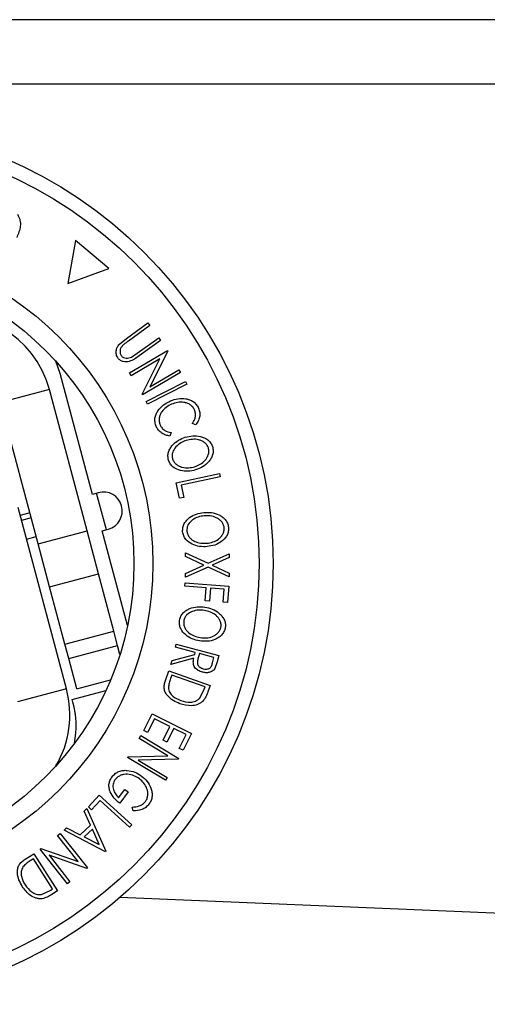
# Model space of a CAD drawing. Extents: x 5 to 292, y 5 to 205.
# Drawn here: x 67 to 68, y 76 to 80 of the extents above; entities that cross this region are included whole.
import ezdxf

# ---------------------------------------------------------------- set-up
doc = ezdxf.new("R2010")
doc.units = 0
doc.layers.get('0').update_dxf_attribs({"linetype": 'CONTINUOUS'})

msp = doc.modelspace()

# ---------------------------------------------------------------- linework, layer by layer
at = {"color": 7, "linetype": 'CONTINUOUS'}
for p, q in [((79.94447, 79.91018), (44.2141, 79.91018)), ((80.00678, 79.65518), (44.18142, 79.65518)), ((66.80749, 79.03556), (66.77725, 78.86501)), ((66.94007, 78.92409), (66.80749, 79.03556)), ((66.77725, 78.86501), (66.94007, 78.92409)), ((67.00964, 78.64776), (67.09459, 78.70887)), ((67.10215, 78.69834), (67.0172, 78.63723)), ((67.09459, 78.70887), (67.10215, 78.69834)), ((66.98141, 78.6245), (67.00964, 78.64776)), ((67.0522, 78.58862), (67.13715, 78.64973)), ((67.14473, 78.63924), (67.05978, 78.57813)), ((67.13715, 78.64973), (67.14473, 78.63924)), ((67.02194, 78.51071), (67.17171, 78.59941)), ((67.17171, 78.59941), (67.17314, 78.59699)), ((67.14194, 78.56632), (67.02874, 78.49925)), ((67.02942, 78.57387), (67.0522, 78.58862)), ((67.07205, 78.4261), (67.14194, 78.56632)), ((67.17314, 78.59699), (67.10218, 78.45534)), ((66.74717, 78.50828), (66.73036, 78.55678)), ((67.10218, 78.45534), (67.21683, 78.52325)), ((67.21683, 78.52325), (67.22331, 78.51229)), ((66.87457, 78.02981), (66.74717, 78.50828)), ((67.02874, 78.49925), (67.02194, 78.51071)), ((67.22331, 78.51229), (67.07354, 78.42359)), ((66.70445, 78.44516), (66.51118, 78.3937)), ((66.85352, 77.88529), (66.70445, 78.44516)), ((67.08757, 78.39812), (67.24281, 78.47734)), ((67.24867, 78.46583), (67.09344, 78.38661)), ((67.24281, 78.47734), (67.24867, 78.46583)), ((67.07354, 78.42359), (67.07205, 78.4261)), ((66.66026, 77.83383), (66.51118, 78.3937)), ((67.09344, 78.38661), (67.08757, 78.39812)), ((67.28353, 78.30462), (67.26982, 78.30988)), ((67.18685, 78.27426), (67.18137, 78.26075)), ((67.20667, 78.07513), (67.37711, 78.11181)), ((67.37983, 78.09914), (67.22586, 78.06599)), ((67.37711, 78.11181), (67.37983, 78.09914)), ((67.21979, 78.01415), (67.20667, 78.07513)), ((67.22586, 78.06599), (67.23625, 78.01768)), ((66.89813, 78.03632), (66.87457, 78.02981)), ((66.93025, 77.88958), (66.89159, 78.03452)), ((67.23625, 78.01768), (67.21979, 78.01415)), ((66.77197, 77.25883), (66.58044, 77.97815)), ((66.62753, 77.95676), (66.58887, 77.94646)), ((66.63301, 77.93616), (66.59436, 77.92587)), ((66.61389, 77.85252), (66.65254, 77.86281)), ((66.66026, 77.83383), (66.85352, 77.88529)), ((66.89893, 77.71476), (66.85352, 77.88529)), ((66.91338, 77.88491), (66.93809, 77.89175)), ((67.01381, 77.51065), (66.91338, 77.88491)), ((66.70566, 77.6633), (66.66026, 77.83383)), ((67.24313, 77.78315), (67.2432, 77.7982)), ((67.31574, 77.74924), (67.24313, 77.78315)), ((67.2432, 77.7982), (67.33239, 77.75681)), ((67.33239, 77.75681), (67.41659, 77.79463)), ((67.41652, 77.77958), (67.34875, 77.74912)), ((67.41659, 77.79463), (67.41652, 77.77958)), ((67.33232, 77.7416), (67.24279, 77.70115)), ((67.24286, 77.7162), (67.31574, 77.74924)), ((67.4162, 77.70289), (67.33232, 77.7416)), ((67.34875, 77.74912), (67.41624, 77.71777)), ((66.70566, 77.6633), (66.89893, 77.71476)), ((66.95932, 77.48795), (66.89893, 77.71476)), ((67.24279, 77.70115), (67.24286, 77.7162)), ((67.41624, 77.71777), (67.4162, 77.70289)), ((66.76605, 77.43649), (66.70566, 77.6633)), ((67.24068, 77.66604), (67.24161, 77.67876)), ((67.32542, 77.65975), (67.24068, 77.66604)), ((67.24161, 77.67876), (67.41453, 77.66589)), ((67.41453, 77.66589), (67.40974, 77.60164)), ((67.32157, 77.60822), (67.32542, 77.65975)), ((67.3425, 77.65847), (67.33865, 77.60693)), ((67.39656, 77.65445), (67.3425, 77.65847)), ((67.39271, 77.60292), (67.39656, 77.65445)), ((67.33865, 77.60693), (67.32157, 77.60822)), ((67.40974, 77.60164), (67.39271, 77.60292)), ((66.76605, 77.43649), (66.95932, 77.48795)), ((66.97446, 77.43111), (66.95932, 77.48795)), ((66.78119, 77.37965), (66.76605, 77.43649)), ((66.78119, 77.37965), (66.97446, 77.43111)), ((66.98382, 77.39593), (66.97446, 77.43111)), ((67.20344, 77.4238), (67.20672, 77.43629)), ((67.20672, 77.43629), (67.37557, 77.39179)), ((67.18976, 77.37182), (67.28007, 77.39597)), ((67.28194, 77.40311), (67.20344, 77.4238)), ((67.28007, 77.39597), (67.28194, 77.40311)), ((67.29836, 77.39878), (67.29246, 77.37734)), ((67.35574, 77.38365), (67.29836, 77.39878)), ((67.37557, 77.39179), (67.36903, 77.3669)), ((66.81335, 77.25886), (66.78119, 77.37965)), ((67.27601, 77.38061), (67.18568, 77.35636)), ((67.18568, 77.35636), (67.18976, 77.37182)), ((67.34996, 77.36166), (67.35574, 77.38365)), ((67.36903, 77.3669), (67.35925, 77.33935)), ((67.16377, 77.29258), (67.17764, 77.33116)), ((67.17764, 77.33116), (67.3407, 77.27261)), ((67.18886, 77.314), (67.18383, 77.29997)), ((67.32067, 77.26665), (67.18886, 77.314)), ((66.81335, 77.25886), (66.94667, 77.29436)), ((67.3407, 77.27261), (67.33167, 77.24742)), ((66.77197, 77.25883), (66.5787, 77.20737)), ((66.79481, 77.21752), (66.92852, 77.25312)), ((67.29945, 77.22223), (67.3176, 77.25808)), ((67.3176, 77.25808), (67.32067, 77.26665)), ((66.79793, 77.20625), (66.79481, 77.21752)), ((67.07785, 77.09382), (67.11071, 77.15984)), ((67.11071, 77.15984), (67.26657, 77.08225)), ((67.12031, 77.14057), (67.09322, 77.08617)), ((67.18145, 77.11013), (67.12031, 77.14057)), ((67.09322, 77.08617), (67.07785, 77.09382)), ((67.15437, 77.05573), (67.18145, 77.11013)), ((67.19671, 77.10254), (67.16963, 77.04814)), ((67.24543, 77.07829), (67.19671, 77.10254)), ((67.21811, 77.02339), (67.24543, 77.07829)), ((67.26657, 77.08225), (67.23348, 77.01574)), ((67.05966, 77.06274), (67.06655, 77.07411)), ((67.17277, 76.99435), (67.05966, 77.06274)), ((67.06655, 77.07411), (67.2162, 76.98364)), ((67.16963, 77.04814), (67.15437, 77.05573)), ((67.23348, 77.01574), (67.21811, 77.02339)), ((67.01421, 76.98756), (67.01569, 76.99004)), ((67.16386, 76.89709), (67.01421, 76.98756)), ((67.01569, 76.99004), (67.17277, 76.99435)), ((67.21474, 76.98126), (67.05585, 76.97721)), ((67.05585, 76.97721), (67.17042, 76.90796)), ((67.2162, 76.98364), (67.21474, 76.98126)), ((67.17042, 76.90796), (67.16386, 76.89709)), ((66.97824, 76.82784), (67.00318, 76.86074)), ((67.01651, 76.85066), (66.98278, 76.80619)), ((67.00318, 76.86074), (67.01651, 76.85066)), ((66.8592, 76.79129), (66.90102, 76.83767)), ((66.90486, 76.81674), (66.87173, 76.78001)), ((66.90102, 76.83767), (67.03062, 76.72076)), ((67.02194, 76.71111), (66.90486, 76.81674)), ((66.8424, 76.77472), (66.85285, 76.78467)), ((66.86717, 76.71929), (66.8424, 76.77472)), ((66.85285, 76.78467), (66.92848, 76.61636)), ((66.87173, 76.78001), (66.8592, 76.79129)), ((67.03613, 76.77538), (67.03205, 76.79103)), ((66.76256, 76.69884), (66.77261, 76.70843)), ((66.9262, 76.6142), (66.76256, 76.69884)), ((66.77261, 76.70843), (66.82678, 76.68089)), ((66.82678, 76.68089), (66.86717, 76.71929)), ((66.87455, 76.70311), (66.8425, 76.67263)), ((66.9019, 76.64207), (66.87455, 76.70311)), ((67.03062, 76.72076), (67.02194, 76.71111)), ((66.73726, 76.6785), (66.74773, 76.68672)), ((66.8186, 76.57494), (66.73726, 76.6785)), ((66.74773, 76.68672), (66.85534, 76.5497)), ((66.8425, 76.67263), (66.9019, 76.64207)), ((66.66829, 76.62433), (66.67057, 76.62613)), ((66.7759, 76.48731), (66.66829, 76.62433)), ((66.67057, 76.62613), (66.8186, 76.57494)), ((66.92848, 76.61636), (66.9262, 76.6142)), ((66.60832, 76.58399), (66.64286, 76.6062)), ((66.64137, 76.58568), (66.62883, 76.5776)), ((66.71754, 76.4672), (66.64137, 76.58568)), ((66.64286, 76.6062), (66.73712, 76.45963)), ((66.70349, 76.60002), (66.78587, 76.49516)), ((66.85314, 76.54798), (66.70349, 76.60002)), ((66.85534, 76.5497), (66.85314, 76.54798)), ((66.78587, 76.49516), (66.7759, 76.48731)), ((66.6736, 76.44488), (66.70987, 76.46226)), ((66.70987, 76.46226), (66.71754, 76.4672)), ((66.73712, 76.45963), (66.71462, 76.44517)), ((72.85725, 76.18608), (66.98321, 76.43241))]:
    msp.add_line(p, q, dxfattribs=at)
for radius in [1.74565, 1.69037, 1.27, 1.195]:
    msp.add_circle((65.8441, 77.75518), radius, dxfattribs=at)
for centre, radius, start, end in [((66.31792, 78.34224), 0.4, 14.91, 104.91), ((66.91811, 77.96404), 0.075, 285.45107, 105.45107), ((66.38543, 77.15591), 0.4, 329.67898, 14.91), ((66.46064, 77.1128), 0.35, 348.46702, 15.48625)]:
    msp.add_arc(centre, radius, start, end, dxfattribs=at)
for points, knots in [([(66.57784, 79.13921), (66.5801, 79.13558), (66.58462, 79.12835), (66.58956, 79.1124), (66.59105, 79.08366), (66.58159, 79.06173), (66.5753, 79.04712)], [0, 0, 0, 0, 0.1251184, 0.2498973, 0.5002762, 1, 1, 1, 1]), ([(67.0172, 78.63723), (67.01693, 78.63704), (67.0138, 78.63478), (67.00752, 78.63027), (67.00173, 78.62567), (66.99871, 78.62326)], [0, 0, 0, 0, 0.0427561, 0.5000985, 1, 1, 1, 1]), ([(66.97621, 78.56919), (66.97475, 78.57142), (66.97185, 78.57587), (66.96837, 78.58587), (66.96796, 78.5989), (66.97264, 78.61312), (66.97848, 78.6207), (66.98141, 78.6245)], [0, 0, 0, 0, 0.1252631, 0.2500782, 0.4998453, 0.7496734, 1, 1, 1, 1]), ([(66.99871, 78.62326), (66.99585, 78.62057), (66.99015, 78.61519), (66.98437, 78.60437), (66.98397, 78.59368), (66.9857, 78.58512), (66.98801, 78.58132), (66.98917, 78.57941)], [0, 0, 0, 0, 0.2497682, 0.4984076, 0.7479428, 0.8737176, 1, 1, 1, 1]), ([(67.05978, 78.57813), (67.04728, 78.56915), (67.03164, 78.5579), (67.0086, 78.55442), (66.99674, 78.55519), (66.98493, 78.55976), (66.97912, 78.56604), (66.97621, 78.56919)], [0, 0, 0, 0, 0.498787, 0.6243182, 0.7496135, 0.8743805, 1, 1, 1, 1]), ([(66.98917, 78.57941), (66.99044, 78.57791), (66.99299, 78.57491), (66.99966, 78.5709), (67.00886, 78.56876), (67.01965, 78.56992), (67.02616, 78.57255), (67.02942, 78.57387)], [0, 0, 0, 0, 0.1253676, 0.2507686, 0.500274, 0.7495317, 1, 1, 1, 1]), ([(67.18423, 78.40011), (67.1938, 78.40347), (67.21286, 78.41016), (67.239, 78.4103), (67.25942, 78.40508), (67.27408, 78.39789), (67.28659, 78.38632), (67.292, 78.37632), (67.29472, 78.37131)], [0, 0, 0, 0, 0.2502427, 0.4981863, 0.6235928, 0.7491848, 0.8743353, 1, 1, 1, 1]), ([(67.13391, 78.36056), (67.14093, 78.36903), (67.15499, 78.386), (67.17448, 78.3954), (67.18423, 78.40011)], [0, 0, 0, 0, 0.4995871, 1, 1, 1, 1]), ([(67.18821, 78.38695), (67.18076, 78.38316), (67.16593, 78.37562), (67.15099, 78.36026), (67.14246, 78.34522), (67.13846, 78.33241), (67.13824, 78.31835), (67.14117, 78.30942), (67.14264, 78.30495)], [0, 0, 0, 0, 0.2500373, 0.4978781, 0.623252, 0.7488875, 0.8742142, 1, 1, 1, 1]), ([(67.27907, 78.3644), (67.27678, 78.36839), (67.2722, 78.37635), (67.26168, 78.38515), (67.2499, 78.39134), (67.23312, 78.39578), (67.21169, 78.39524), (67.19606, 78.38972), (67.18821, 78.38695)], [0, 0, 0, 0, 0.1238799, 0.2475944, 0.3732273, 0.4994616, 0.7485637, 1, 1, 1, 1]), ([(67.26982, 78.30988), (67.2724, 78.31372), (67.27757, 78.32139), (67.28259, 78.33486), (67.28349, 78.3499), (67.28055, 78.35956), (67.27907, 78.3644)], [0, 0, 0, 0, 0.2493561, 0.4984322, 0.7489139, 1, 1, 1, 1]), ([(67.29472, 78.37131), (67.29669, 78.36544), (67.30065, 78.3537), (67.29922, 78.33531), (67.29342, 78.31858), (67.28683, 78.30928), (67.28353, 78.30462)], [0, 0, 0, 0, 0.24962281, 0.49951777, 0.74921355, 1, 1, 1, 1]), ([(67.12723, 78.29918), (67.12534, 78.30448), (67.12157, 78.31506), (67.12164, 78.33179), (67.12596, 78.34727), (67.13125, 78.35613), (67.13391, 78.36056)], [0, 0, 0, 0, 0.250551, 0.50043748, 0.74971775, 1, 1, 1, 1]), ([(67.18137, 78.26075), (67.17591, 78.26176), (67.16502, 78.2638), (67.14946, 78.27122), (67.13587, 78.2831), (67.13011, 78.29381), (67.12723, 78.29918)], [0, 0, 0, 0, 0.2497549, 0.4986537, 0.7485875, 1, 1, 1, 1]), ([(67.14264, 78.30495), (67.14495, 78.30062), (67.14959, 78.29197), (67.16471, 78.27963), (67.178, 78.27641), (67.18685, 78.27426)], [0, 0, 0, 0, 0.2501219, 0.5006717, 1, 1, 1, 1]), ([(67.17601, 78.16455), (67.1749, 78.17009), (67.17268, 78.18115), (67.17535, 78.19774), (67.18222, 78.2122), (67.19455, 78.22887), (67.21438, 78.24532), (67.23308, 78.25253), (67.24247, 78.25615)], [0, 0, 0, 0, 0.1254441, 0.2502341, 0.3756306, 0.5010887, 0.7494995, 1, 1, 1, 1]), ([(67.24247, 78.25615), (67.25224, 78.25846), (67.27172, 78.26307), (67.29745, 78.261), (67.31727, 78.25456), (67.33122, 78.24649), (67.3432, 78.23461), (67.34774, 78.2242), (67.35001, 78.21898)], [0, 0, 0, 0, 0.24953432, 0.49752237, 0.62303889, 0.7484252, 0.87388487, 1, 1, 1, 1]), ([(67.33396, 78.21342), (67.33205, 78.21763), (67.32825, 78.22604), (67.31833, 78.23536), (67.30715, 78.24206), (67.29108, 78.24756), (67.27015, 78.24891), (67.25432, 78.24519), (67.24641, 78.24334)], [0, 0, 0, 0, 0.1260335, 0.2516091, 0.3761032, 0.5016129, 0.7512257, 1, 1, 1, 1]), ([(67.24641, 78.24334), (67.23882, 78.24045), (67.22367, 78.23469), (67.20446, 78.21901), (67.19267, 78.201), (67.18943, 78.18329), (67.19116, 78.17436), (67.19203, 78.16989)], [0, 0, 0, 0, 0.2506879, 0.4998919, 0.7496678, 0.8747604, 1, 1, 1, 1]), ([(67.27916, 78.13929), (67.28675, 78.1422), (67.30191, 78.14802), (67.31834, 78.16103), (67.32835, 78.17473), (67.33365, 78.18663), (67.33642, 78.19991), (67.33478, 78.20892), (67.33396, 78.21342)], [0, 0, 0, 0, 0.2498331, 0.4990019, 0.6243891, 0.7494868, 0.8750001, 1, 1, 1, 1]), ([(67.35001, 78.21898), (67.35115, 78.21342), (67.35342, 78.20232), (67.35096, 78.18554), (67.34411, 78.17084), (67.33166, 78.15391), (67.31143, 78.1374), (67.29256, 78.1302), (67.28308, 78.12658)], [0, 0, 0, 0, 0.1254122, 0.2499195, 0.3751591, 0.5007705, 0.7492563, 1, 1, 1, 1]), ([(67.19203, 78.16989), (67.19392, 78.16566), (67.19769, 78.15722), (67.20743, 78.14766), (67.21851, 78.14071), (67.23451, 78.13503), (67.2554, 78.1337), (67.27125, 78.13743), (67.27916, 78.13929)], [0, 0, 0, 0, 0.1260742, 0.2517358, 0.3765934, 0.5021529, 0.751563, 1, 1, 1, 1]), ([(67.28308, 78.12658), (67.27324, 78.12426), (67.25364, 78.11965), (67.22294, 78.12249), (67.19823, 78.13278), (67.18263, 78.1489), (67.17822, 78.15933), (67.17601, 78.16455)], [0, 0, 0, 0, 0.25074522, 0.49934158, 0.7495585, 0.87460229, 1, 1, 1, 1]), ([(67.23179, 77.88195), (67.23184, 77.8876), (67.23195, 77.89888), (67.23789, 77.91464), (67.24758, 77.92744), (67.26306, 77.94133), (67.28589, 77.95349), (67.30573, 77.95673), (67.3157, 77.95836)], [0, 0, 0, 0, 0.1252383, 0.2498599, 0.3751925, 0.5007777, 0.7493948, 1, 1, 1, 1]), ([(67.31691, 77.94494), (67.30887, 77.94366), (67.29284, 77.94111), (67.27079, 77.92962), (67.25557, 77.91433), (67.24878, 77.89762), (67.24866, 77.88851), (67.2486, 77.88394)], [0, 0, 0, 0, 0.2506833, 0.499891, 0.7496718, 0.8747482, 1, 1, 1, 1]), ([(67.3157, 77.95836), (67.32576, 77.95858), (67.34583, 77.95902), (67.3707, 77.95181), (67.38878, 77.9413), (67.40076, 77.93048), (67.41005, 77.91636), (67.41233, 77.90523), (67.41347, 77.89966)], [0, 0, 0, 0, 0.2497496, 0.4979008, 0.623505, 0.7488726, 0.8742027, 1, 1, 1, 1]), ([(67.39662, 77.89752), (67.39561, 77.90204), (67.3936, 77.91106), (67.3858, 77.92226), (67.37623, 77.93116), (67.3616, 77.93988), (67.34134, 77.94547), (67.32505, 77.94511), (67.31691, 77.94494)], [0, 0, 0, 0, 0.1260104, 0.2515906, 0.3761413, 0.5016526, 0.7512356, 1, 1, 1, 1]), ([(67.32774, 77.83596), (67.33579, 77.83726), (67.35185, 77.83987), (67.37065, 77.84923), (67.38322, 77.86069), (67.39084, 77.8713), (67.39625, 77.88377), (67.39649, 77.89294), (67.39662, 77.89752)], [0, 0, 0, 0, 0.2499374, 0.4990521, 0.6244155, 0.7495362, 0.8750238, 1, 1, 1, 1]), ([(67.41347, 77.89966), (67.41345, 77.89396), (67.41342, 77.8826), (67.40758, 77.86663), (67.39784, 77.85361), (67.38219, 77.83948), (67.35898, 77.82738), (67.33899, 77.82421), (67.32895, 77.82262)], [0, 0, 0, 0, 0.1255191, 0.2500137, 0.3752703, 0.5010429, 0.7495117, 1, 1, 1, 1]), ([(67.32895, 77.82262), (67.31883, 77.82237), (67.29866, 77.82188), (67.26917, 77.831), (67.24702, 77.84616), (67.23512, 77.86523), (67.2329, 77.87637), (67.23179, 77.88195)], [0, 0, 0, 0, 0.250668, 0.4991764, 0.7492877, 0.8743351, 1, 1, 1, 1]), ([(67.2486, 77.88394), (67.24955, 77.87939), (67.25144, 77.8703), (67.25901, 77.85888), (67.26844, 77.84978), (67.28301, 77.84096), (67.30326, 77.8354), (67.31959, 77.83577), (67.32774, 77.83596)], [0, 0, 0, 0, 0.1260552, 0.2516898, 0.3763997, 0.5019505, 0.7514393, 1, 1, 1, 1]), ([(67.21935, 77.53062), (67.22083, 77.5361), (67.22377, 77.54701), (67.23358, 77.56073), (67.24623, 77.57061), (67.26477, 77.58006), (67.28996, 77.58597), (67.31, 77.58411), (67.32007, 77.58318)], [0, 0, 0, 0, 0.12531204, 0.24998483, 0.37535603, 0.50083778, 0.74927518, 1, 1, 1, 1]), ([(67.31793, 77.56997), (67.30981, 77.57077), (67.29361, 77.57235), (67.26934, 77.5668), (67.25063, 77.55598), (67.23982, 77.54149), (67.23737, 77.53269), (67.23615, 77.52829)], [0, 0, 0, 0, 0.2507118, 0.499895, 0.7496662, 0.874756, 1, 1, 1, 1]), ([(67.38361, 77.50428), (67.3838, 77.50891), (67.38419, 77.51816), (67.37931, 77.53095), (67.37213, 77.5419), (67.36003, 77.55393), (67.34183, 77.56455), (67.32589, 77.56817), (67.31793, 77.56997)], [0, 0, 0, 0, 0.1256544, 0.2511074, 0.3761616, 0.5016282, 0.7512145, 1, 1, 1, 1]), ([(67.32007, 77.58318), (67.3299, 77.5809), (67.34949, 77.57636), (67.3718, 77.56316), (67.38682, 77.54859), (67.39583, 77.53519), (67.40148, 77.51922), (67.40088, 77.50783), (67.40059, 77.50212)], [0, 0, 0, 0, 0.2495868, 0.4977541, 0.6233309, 0.748597, 0.8740054, 1, 1, 1, 1]), ([(67.29906, 77.44906), (67.28919, 77.45137), (67.26952, 77.45596), (67.24314, 77.47203), (67.22531, 77.49211), (67.2184, 77.51356), (67.21903, 77.52493), (67.21935, 77.53062)], [0, 0, 0, 0, 0.2505189, 0.4989719, 0.7490692, 0.8742662, 1, 1, 1, 1]), ([(67.23615, 77.52829), (67.23598, 77.52364), (67.23563, 77.51435), (67.24017, 77.50142), (67.24708, 77.49026), (67.25908, 77.47817), (67.27729, 77.4677), (67.29322, 77.46401), (67.30118, 77.46217)], [0, 0, 0, 0, 0.126073, 0.2517211, 0.3765314, 0.502073, 0.7515414, 1, 1, 1, 1]), ([(67.40059, 77.50212), (67.39913, 77.49661), (67.39624, 77.48563), (67.38653, 77.47165), (67.37376, 77.46156), (67.35497, 77.45197), (67.3294, 77.44614), (67.30921, 77.44809), (67.29906, 77.44906)], [0, 0, 0, 0, 0.125267, 0.2496637, 0.3748971, 0.5006121, 0.7491835, 1, 1, 1, 1]), ([(67.30118, 77.46217), (67.30931, 77.46142), (67.32554, 77.45991), (67.34612, 77.46419), (67.36124, 77.47202), (67.37131, 77.48037), (67.37971, 77.49107), (67.38231, 77.49988), (67.38361, 77.50428)], [0, 0, 0, 0, 0.2499794, 0.4991031, 0.6244437, 0.7495785, 0.8750422, 1, 1, 1, 1]), ([(67.3101, 77.32544), (67.30454, 77.32731), (67.2935, 77.33105), (67.28156, 77.34056), (67.27575, 77.35148), (67.2732, 77.3642), (67.27488, 77.37402), (67.27601, 77.38061)], [0, 0, 0, 0, 0.2511258, 0.4990162, 0.6228059, 0.7468294, 1, 1, 1, 1]), ([(67.29246, 77.37734), (67.29144, 77.37292), (67.2899, 77.3663), (67.29056, 77.35728), (67.29332, 77.35146), (67.29742, 77.34677), (67.30393, 77.3418), (67.30974, 77.33979), (67.31355, 77.33847)], [0, 0, 0, 0, 0.2507209, 0.3759679, 0.5009647, 0.6201516, 0.7501351, 1, 1, 1, 1]), ([(67.31355, 77.33847), (67.31742, 77.33777), (67.32324, 77.33671), (67.33117, 77.33786), (67.33695, 77.33988), (67.34221, 77.34355), (67.34697, 77.35103), (67.34876, 77.35741), (67.34996, 77.36166)], [0, 0, 0, 0, 0.2488064, 0.3738468, 0.499091, 0.6242087, 0.749169, 1, 1, 1, 1]), ([(67.35925, 77.33935), (67.35782, 77.33738), (67.35497, 77.33344), (67.34739, 77.32764), (67.33652, 77.32365), (67.32305, 77.32263), (67.31442, 77.3245), (67.3101, 77.32544)], [0, 0, 0, 0, 0.125061, 0.2499719, 0.4997352, 0.7495212, 1, 1, 1, 1]), ([(67.22041, 77.20044), (67.21135, 77.20428), (67.19331, 77.21192), (67.17413, 77.22826), (67.16265, 77.24503), (67.15776, 77.26028), (67.15887, 77.27684), (67.16213, 77.28731), (67.16377, 77.29258)], [0, 0, 0, 0, 0.2504411, 0.4992408, 0.625495, 0.7497903, 0.8738949, 1, 1, 1, 1]), ([(67.18383, 77.29997), (67.18169, 77.29404), (67.17741, 77.28221), (67.17616, 77.26979), (67.17553, 77.2636)], [0, 0, 0, 0, 0.5017157, 1, 1, 1, 1]), ([(67.17553, 77.2636), (67.17601, 77.26032), (67.17695, 77.25376), (67.18227, 77.24201), (67.19658, 77.22516), (67.2134, 77.21775), (67.22461, 77.21281)], [0, 0, 0, 0, 0.1253009, 0.2504487, 0.5004365, 1, 1, 1, 1]), ([(67.33167, 77.24742), (67.32921, 77.24064), (67.32432, 77.22713), (67.31584, 77.21571), (67.31162, 77.21002)], [0, 0, 0, 0, 0.5020441, 1, 1, 1, 1]), ([(67.31162, 77.21002), (67.30834, 77.20731), (67.3018, 77.20189), (67.28669, 77.19492), (67.25853, 77.18967), (67.23564, 77.19614), (67.22041, 77.20044)], [0, 0, 0, 0, 0.1251749, 0.2498276, 0.5006843, 1, 1, 1, 1]), ([(67.22461, 77.21281), (67.23719, 77.20925), (67.25609, 77.20391), (67.27932, 77.20878), (67.29165, 77.21501), (67.29685, 77.21982), (67.29945, 77.22223)], [0, 0, 0, 0, 0.4989195, 0.7489212, 0.8747019, 1, 1, 1, 1]), ([(66.95246, 76.91073), (66.95638, 76.91525), (66.96422, 76.92425), (66.9798, 76.93284), (66.99641, 76.93685), (67.00738, 76.93646), (67.01287, 76.93627)], [0, 0, 0, 0, 0.2503771, 0.4999842, 0.7494278, 1, 1, 1, 1]), ([(67.06114, 76.90291), (67.05395, 76.90741), (67.03963, 76.91639), (67.01846, 76.92158), (67.0008, 76.92099), (66.98764, 76.91736), (66.97513, 76.91086), (66.96864, 76.90396), (66.96539, 76.9005)], [0, 0, 0, 0, 0.25049762, 0.49891444, 0.62471675, 0.75057905, 0.87517988, 1, 1, 1, 1]), ([(67.01287, 76.93627), (67.02313, 76.93456), (67.04366, 76.93112), (67.06057, 76.91966), (67.06903, 76.91393)], [0, 0, 0, 0, 0.4996777, 1, 1, 1, 1]), ([(66.98278, 76.80619), (66.97528, 76.8125), (66.96036, 76.82507), (66.9466, 76.84597), (66.94054, 76.86523), (66.93953, 76.8809), (66.94364, 76.89682), (66.94951, 76.90608), (66.95246, 76.91073)], [0, 0, 0, 0, 0.2507762, 0.4991971, 0.6245174, 0.7495512, 0.8743325, 1, 1, 1, 1]), ([(66.96539, 76.9005), (66.96339, 76.89748), (66.95939, 76.89145), (66.95632, 76.88107), (66.95586, 76.87063), (66.95805, 76.85726), (66.9649, 76.84195), (66.97378, 76.83255), (66.97824, 76.82784)], [0, 0, 0, 0, 0.1253285, 0.2501708, 0.3752249, 0.5004986, 0.7496901, 1, 1, 1, 1]), ([(67.08466, 76.81248), (67.08702, 76.81642), (67.09174, 76.82429), (67.0943, 76.83775), (67.09404, 76.85105), (67.08998, 76.86784), (67.0795, 76.8864), (67.06728, 76.89739), (67.06114, 76.90291)], [0, 0, 0, 0, 0.1241999, 0.2486437, 0.3749622, 0.5011872, 0.749476, 1, 1, 1, 1]), ([(67.06903, 76.91393), (67.07673, 76.90718), (67.09207, 76.89373), (67.10523, 76.87085), (67.11084, 76.8503), (67.11157, 76.83381), (67.10778, 76.81704), (67.10165, 76.80732), (67.09857, 76.80245)], [0, 0, 0, 0, 0.2501337, 0.4982399, 0.6236679, 0.7491643, 0.8743389, 1, 1, 1, 1]), ([(67.03205, 76.79103), (67.04156, 76.79173), (67.05587, 76.79277), (67.07397, 76.80166), (67.0811, 76.80888), (67.08466, 76.81248)], [0, 0, 0, 0, 0.4986126, 0.7498363, 1, 1, 1, 1]), ([(67.09857, 76.80245), (67.09451, 76.79791), (67.08638, 76.78883), (67.06481, 76.77752), (67.0476, 76.77624), (67.03613, 76.77538)], [0, 0, 0, 0, 0.2502999, 0.5003609, 1, 1, 1, 1]), ([(66.59736, 76.47597), (66.5925, 76.48455), (66.5828, 76.50165), (66.57744, 76.52632), (66.57838, 76.54667), (66.58375, 76.56183), (66.59471, 76.57444), (66.60376, 76.58079), (66.60832, 76.58399)], [0, 0, 0, 0, 0.2500469, 0.4985592, 0.6245441, 0.7488971, 0.8735215, 1, 1, 1, 1]), ([(66.62883, 76.5776), (66.6235, 76.57419), (66.61288, 76.56738), (66.60429, 76.55829), (66.6, 76.55376)], [0, 0, 0, 0, 0.50197147, 1, 1, 1, 1]), ([(66.6, 76.55376), (66.59844, 76.55081), (66.5953, 76.54493), (66.5925, 76.53229), (66.5933, 76.51012), (66.60226, 76.49399), (66.60822, 76.48324)], [0, 0, 0, 0, 0.1260043, 0.2517316, 0.5015573, 1, 1, 1, 1]), ([(66.67584, 76.42772), (66.67157, 76.42758), (66.66304, 76.42728), (66.64676, 76.43098), (66.62113, 76.44406), (66.60686, 76.46321), (66.59736, 76.47597)], [0, 0, 0, 0, 0.1251184, 0.2498973, 0.5002762, 1, 1, 1, 1]), ([(66.60822, 76.48324), (66.61606, 76.47269), (66.62782, 76.45685), (66.64932, 76.4465), (66.66296, 76.44394), (66.67006, 76.44457), (66.6736, 76.44488)], [0, 0, 0, 0, 0.4989354, 0.7489191, 0.8746962, 1, 1, 1, 1]), ([(66.71462, 76.44517), (66.70853, 76.44127), (66.69639, 76.43352), (66.68267, 76.42965), (66.67584, 76.42772)], [0, 0, 0, 0, 0.5022475, 1, 1, 1, 1])]:
    msp.add_open_spline(points, degree=3, knots=knots, dxfattribs=at)

doc.saveas('drawing.dxf')
